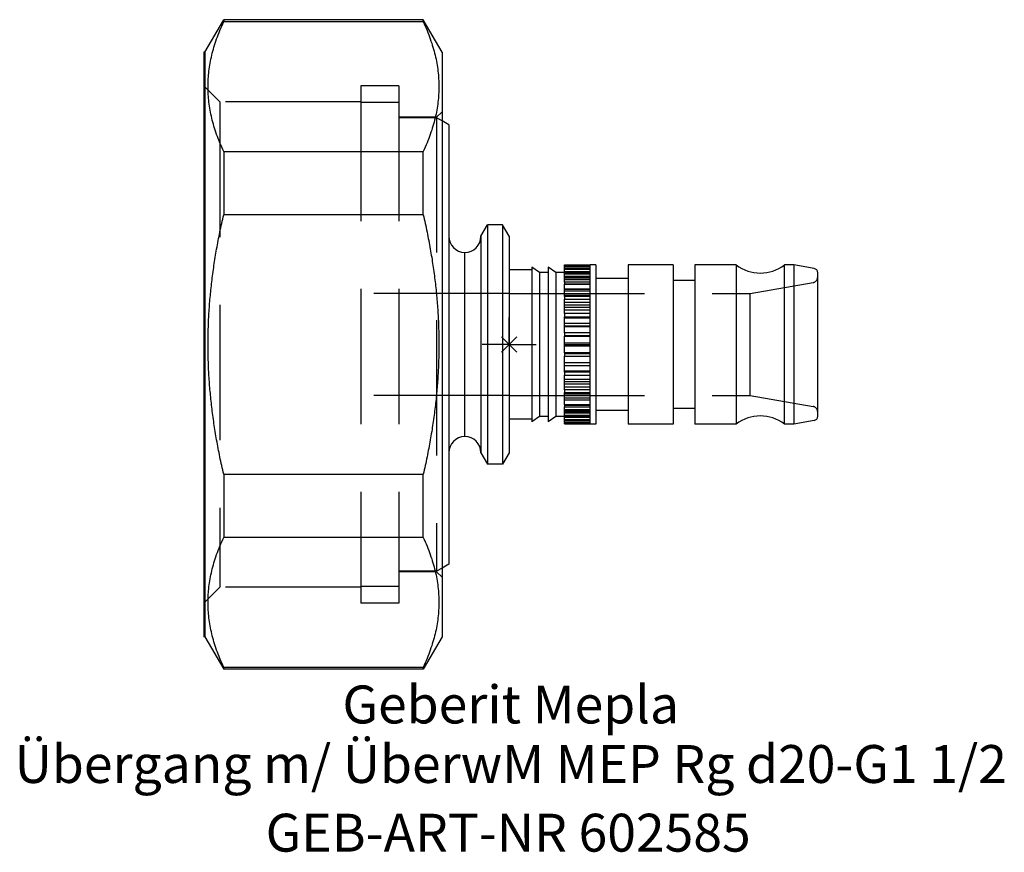
# Model space of a CAD drawing. Units: millimetres. Extents: x -45.2 to 45.7, y -46.9 to 30.
import ezdxf
from ezdxf.enums import TextEntityAlignment as Align

# ---------------------------------------------------------------- set-up
doc = ezdxf.new("R2010")
doc.units = ezdxf.units.MM
doc.linetypes.add('DASHED', pattern=[0.75, 0.5, -0.25])
doc.layers.get('0').update_dxf_attribs({"linetype": 'CONTINUOUS'})
for name, color, linetype, lineweight in [('Arbeitspunkt(DIN)', 7, 'CONTINUOUS', 25), ('GEB-ART-NR', 1, 'CONTINUOUS', 18), ('GEB-BEZUG', 2, 'CONTINUOUS', 25), ('GEB-TEXT', 5, 'CONTINUOUS', 18)]:
    doc.layers.add(name, color=color, linetype=linetype, lineweight=lineweight)
doc.layers.add('GEB-KONTUR-A', color=5, linetype='CONTINUOUS')
doc.layers.add('GEB-VERDECKT', color=2, linetype='DASHED')
doc.styles.get("Standard").update_dxf_attribs({"font": 'arial.ttf'})

# ---------------------------------------------------------------- blocks, each defined once
blk = doc.blocks.new('Einfügepunkt')
at = {"layer": 'GEB-BEZUG'}
for p, q in [((-0.707, -0.707), (0.707, 0.707)), ((-0.707, 0.707), (0.707, -0.707))]:
    blk.add_line(p, q, dxfattribs=at)

msp = doc.modelspace()

# ---------------------------------------------------------------- linework, layer by layer
at = {"layer": 'Arbeitspunkt(DIN)', "ltscale": 25}
for q in [(0, 2.5), (-2.5, 0), (0, -2.5), (2.5, 0)]:
    msp.add_line((0, 0), q, dxfattribs=at)
at = {"layer": 'GEB-KONTUR-A', "ltscale": 25}
for p, q in [((-28.1, 27), (-26.368, 30)), ((-7.932, 30), (-26.368, 30)), ((-26.368, 30), (-26.368, 29.81)), ((-7.932, 29.81), (-26.368, 29.81)), ((-6.2, 27), (-7.932, 30)), ((-7.932, 29.81), (-7.932, 30)), ((-28.1, 27), (-28.2, 27)), ((-28.2, 27), (-28.2, -27)), ((-28.1, 27), (-28.1, -27)), ((-6.2, 27), (-6.2, -27)), ((-5.574, 20.3), (-6.2, 20.661)), ((-5.57, 20.3), (-5.574, 20.3)), ((-5.574, 20.3), (-5.574, -20.3)), ((-5.57, 20.3), (-5.57, -20.3)), ((-26.368, 17.821), (-26.368, 11.99)), ((-26.368, 17.821), (-7.932, 17.821)), ((-7.932, 11.99), (-7.932, 17.821)), ((-7.932, 11.99), (-26.368, 11.99)), ((-2.6, 10.011), (-2, 11.05)), ((-0.606, 11.05), (-2, 11.05)), ((-2, 11.05), (-2, -11.05)), ((0, 10), (-0.606, 11.05)), ((-0.606, 11.05), (-0.606, -11.05)), ((-2.6, 10.011), (-2.6, -10.011)), ((0, 10), (0, -10)), ((-4.1, -8.5), (-4.1, 8.5)), ((5.1, 7.247), (5.1, 7.344)), ((5.1, 7.344), (7.5, 7.344)), ((7.5, 7.247), (7.5, 7.35)), ((8, 7.35), (7.5, 7.35)), ((8, 7.35), (8, -7.35)), ((15.15, 7.35), (11, 7.35)), ((11, 7.35), (11, -7.35)), ((15.15, 7.35), (15.15, -7.35)), ((20.967, 7.35), (17.15, 7.35)), ((17.15, 7.35), (17.15, -7.35)), ((20.967, 7.35), (20.967, -7.35)), ((26.3, 7.35), (25.433, 7.35)), ((25.433, -7.35), (25.433, 7.35)), ((28.169, 7.02), (26.3, 7.35)), ((26.3, 7.35), (26.3, -7.35)), ((2.1, 6.9), (0, 6.9)), ((2.814, 6.65), (2.1, 7.15)), ((2.1, 7.15), (2.1, -7.15)), ((3.6, 6.65), (2.814, 6.65)), ((2.814, 6.65), (2.814, -6.65)), ((4.314, 6.65), (3.6, 7.15)), ((3.6, 7.15), (3.6, -7.15)), ((5.1, 6.65), (4.314, 6.65)), ((4.314, 6.65), (4.314, -6.65)), ((7.5, 7.247), (5.1, 7.247)), ((5.1, 7.247), (5.1, 7.189)), ((5.1, 6.715), (5.1, 7.189)), ((5.1, 7.189), (7.5, 7.189)), ((7.5, 6.715), (5.1, 6.715)), ((5.1, 6.715), (5.1, 6.583)), ((5.1, 5.76), (5.1, 6.583)), ((5.1, 6.583), (7.5, 6.583)), ((7.5, 6.715), (7.5, 7.189)), ((7.5, 5.76), (7.5, 6.583)), ((28.5, -6.626), (28.5, 6.626)), ((7.5, 5.76), (5.1, 5.76)), ((5.1, 5.76), (5.1, 5.564)), ((5.1, 4.552), (5.1, 5.564)), ((5.1, 5.564), (7.5, 5.564)), ((7.5, 4.444), (7.5, 5.564)), ((11, 6.1), (8, 6.1)), ((17.15, 5.9), (15.15, 5.9)), ((5.1, 4.444), (5.1, 4.552)), ((5.1, 4.552), (7.5, 4.552)), ((7.5, 4.444), (5.1, 4.444)), ((5.1, 4.444), (5.1, 4.195)), ((5.1, 3.204), (5.1, 4.195)), ((5.1, 4.195), (7.5, 4.195)), ((7.5, 2.848), (7.5, 4.195)), ((5.1, 2.848), (5.1, 3.204)), ((5.1, 3.204), (7.5, 3.204)), ((7.5, 2.848), (5.1, 2.848)), ((5.1, 2.848), (5.1, 2.562)), ((5.1, 1.654), (5.1, 2.562)), ((5.1, 2.562), (7.5, 2.562)), ((7.5, 1.074), (7.5, 2.562)), ((5.1, 1.074), (5.1, 1.654)), ((5.1, 1.654), (7.5, 1.654)), ((7.5, 1.074), (5.1, 1.074)), ((5.1, 1.074), (5.1, 0.768)), ((5.1, 0), (5.1, 0.768)), ((5.1, 0.768), (7.5, 0.768)), ((5.1, 0), (7.5, 0)), ((5.1, -0.768), (5.1, 0)), ((7.5, -0.768), (7.5, 0.768)), ((7.5, -0.768), (5.1, -0.768)), ((5.1, -0.768), (5.1, -1.074)), ((5.1, -1.654), (5.1, -1.074)), ((5.1, -1.074), (7.5, -1.074)), ((5.1, -2.562), (5.1, -1.654)), ((5.1, -1.654), (7.5, -1.654)), ((7.5, -2.562), (7.5, -1.074)), ((7.5, -2.562), (5.1, -2.562)), ((5.1, -2.562), (5.1, -2.848)), ((5.1, -3.204), (5.1, -2.848)), ((5.1, -2.848), (7.5, -2.848)), ((5.1, -4.195), (5.1, -3.204)), ((5.1, -3.204), (7.5, -3.204)), ((7.5, -4.195), (7.5, -2.848)), ((7.5, -4.195), (5.1, -4.195)), ((5.1, -4.195), (5.1, -4.444)), ((5.1, -4.552), (5.1, -4.444)), ((5.1, -4.444), (7.5, -4.444)), ((7.5, -5.564), (7.5, -4.444)), ((5.1, -5.564), (5.1, -4.552)), ((5.1, -4.552), (7.5, -4.552)), ((7.5, -5.564), (5.1, -5.564)), ((5.1, -5.564), (5.1, -5.76)), ((5.1, -5.76), (7.5, -5.76)), ((5.1, -6.583), (5.1, -5.76)), ((7.5, -6.583), (7.5, -5.76)), ((11, -6.1), (8, -6.1)), ((17.15, -5.9), (15.15, -5.9)), ((2.1, -6.9), (0, -6.9)), ((2.814, -6.65), (2.1, -7.15)), ((3.6, -6.65), (2.814, -6.65)), ((4.314, -6.65), (3.6, -7.15)), ((5.1, -6.65), (4.314, -6.65)), ((7.5, -6.583), (5.1, -6.583)), ((5.1, -6.583), (5.1, -6.715)), ((5.1, -6.715), (7.5, -6.715)), ((5.1, -7.189), (5.1, -6.715)), ((7.5, -7.189), (5.1, -7.189)), ((5.1, -7.189), (5.1, -7.247)), ((5.1, -7.247), (7.5, -7.247)), ((5.1, -7.344), (5.1, -7.247)), ((7.5, -7.189), (7.5, -6.715)), ((7.5, -7.35), (7.5, -7.247)), ((28.169, -7.02), (26.3, -7.35)), ((7.5, -7.344), (5.1, -7.344)), ((8, -7.35), (7.5, -7.35)), ((15.15, -7.35), (11, -7.35)), ((20.967, -7.35), (17.15, -7.35)), ((26.3, -7.35), (25.433, -7.35)), ((0, -10), (-0.606, -11.05)), ((-2.6, -10.011), (-2, -11.05)), ((-0.606, -11.05), (-2, -11.05)), ((-26.368, -11.99), (-26.368, -17.821)), ((-26.368, -11.99), (-7.932, -11.99)), ((-7.932, -17.821), (-7.932, -11.99)), ((-7.932, -17.821), (-26.368, -17.821)), ((-5.574, -20.3), (-6.2, -20.661)), ((-5.57, -20.3), (-5.574, -20.3)), ((-28.1, -27), (-28.2, -27)), ((-28.1, -27), (-26.368, -30)), ((-6.2, -27), (-7.932, -30)), ((-26.368, -29.81), (-26.368, -30)), ((-26.368, -29.81), (-7.932, -29.81)), ((-7.932, -30), (-26.368, -30)), ((-7.932, -30), (-7.932, -29.81))]:
    msp.add_line(p, q, dxfattribs=at)
for centre, radius, start, end in [((-4.07, 10), 1.5, 180, 268.85401), ((-4.1, 10), 1.5, 270, 0), ((23.2, 10.3), 3.7, 232.87278, 307.12722), ((28.1, 6.626), 0.4, 0, 80), ((23.2, -10.3), 3.7, 52.87278, 127.12722), ((28.1, -6.626), 0.4, 280, 0), ((-4.07, -10), 1.5, 91.14599, 180), ((-4.1, -10), 1.5, 0, 90)]:
    msp.add_arc(centre, radius, start, end, dxfattribs=at)
for points in [[(-26.368, 17.821), (-29.134, 23.816), (-26.368, 29.81)], [(-7.932, 29.81), (-5.166, 23.816), (-7.932, 17.821)], [(-26.368, -11.99), (-29.134, 0), (-26.368, 11.99)], [(-7.932, 11.99), (-5.166, 0), (-7.932, -11.99)], [(-26.368, -29.81), (-29.134, -23.816), (-26.368, -17.821)], [(-7.932, -17.821), (-5.166, -23.816), (-7.932, -29.81)]]:
    msp.add_rational_spline(points, [1.03050895314, 1.12419158524, 1.03050895314], degree=2, dxfattribs=at)
at = {"layer": 'GEB-VERDECKT', "ltscale": 25}
for p, q in [((-26.721, 22.422), (-28.2, 23.901)), ((-10.2, 23.901), (-13.7, 23.901)), ((-13.7, 23.901), (-13.7, -23.901)), ((-10.2, 23.901), (-10.2, -23.901)), ((-13.7, 22.422), (-26.721, 22.422)), ((-26.721, 22.422), (-26.721, -22.422)), ((-10.2, 22.35), (-13.7, 22.35)), ((-6.7, 21), (-10.2, 21)), ((-6.7, 20.95), (-10.2, 20.95)), ((-6.7, 21), (-6.2, 21.5)), ((-6.7, 21), (-6.7, -21)), ((-6.2, 20.661), (-6.7, 20.95)), ((7.5, 7.324), (5.1, 7.324)), ((5.1, 7.036), (7.5, 7.036)), ((7.5, 6.941), (5.1, 6.941)), ((5.1, 6.637), (7.5, 6.637)), ((5.1, 6.532), (7.5, 6.532)), ((7.5, 7.189), (7.5, 7.247)), ((7.5, 6.583), (7.5, 6.715)), ((5.1, 6.325), (7.5, 6.325)), ((5.1, 6.287), (7.5, 6.287)), ((7.5, 6.122), (5.1, 6.122)), ((5.1, 6.017), (7.5, 6.017)), ((5.1, 5.615), (7.5, 5.615)), ((7.5, 5.615), (7.5, 5.76)), ((7.5, 5.564), (7.5, 5.615)), ((22.262, 4.7), (28.087, 5.727)), ((0, 4.7), (-13.7, 4.7)), ((0, 4.7), (22.262, 4.7)), ((5.1, 5.143), (7.5, 5.143)), ((5.1, 5.124), (7.5, 5.124)), ((7.5, 4.918), (5.1, 4.918)), ((22.262, -4.7), (22.262, 4.7)), ((5.1, 3.909), (7.5, 3.909)), ((5.1, 3.675), (7.5, 3.675)), ((7.5, 4.195), (7.5, 4.444)), ((7.5, 3.405), (5.1, 3.405)), ((7.5, 2.562), (7.5, 2.848)), ((5.1, 2.448), (7.5, 2.448)), ((5.1, 1.977), (7.5, 1.977)), ((7.5, 1.678), (5.1, 1.678)), ((7.5, 0.833), (7.5, 1.074)), ((5.1, 0.833), (7.5, 0.833)), ((5.1, 0.154), (7.5, 0.154)), ((7.5, 0.768), (7.5, 0.833)), ((7.5, -0.154), (5.1, -0.154)), ((5.1, -0.833), (7.5, -0.833)), ((7.5, -0.833), (7.5, -0.768)), ((7.5, -1.074), (7.5, -0.833)), ((5.1, -1.678), (7.5, -1.678)), ((7.5, -1.977), (5.1, -1.977)), ((5.1, -2.448), (7.5, -2.448)), ((7.5, -2.848), (7.5, -2.562)), ((5.1, -3.405), (7.5, -3.405)), ((7.5, -3.675), (5.1, -3.675)), ((5.1, -3.909), (7.5, -3.909)), ((7.5, -4.444), (7.5, -4.195)), ((0, -4.7), (-13.7, -4.7)), ((0, -4.7), (22.262, -4.7)), ((5.1, -4.918), (7.5, -4.918)), ((5.1, -5.124), (7.5, -5.124)), ((7.5, -5.143), (5.1, -5.143)), ((22.262, -4.7), (28.087, -5.727)), ((5.1, -5.615), (7.5, -5.615)), ((5.1, -6.017), (7.5, -6.017)), ((5.1, -6.122), (7.5, -6.122)), ((7.5, -6.287), (5.1, -6.287)), ((5.1, -6.325), (7.5, -6.325)), ((7.5, -5.615), (7.5, -5.564)), ((7.5, -5.76), (7.5, -5.615)), ((5.1, -6.532), (7.5, -6.532)), ((5.1, -6.637), (7.5, -6.637)), ((5.1, -6.941), (7.5, -6.941)), ((7.5, -7.036), (5.1, -7.036)), ((7.5, -6.715), (7.5, -6.583)), ((7.5, -7.247), (7.5, -7.189)), ((5.1, -7.324), (7.5, -7.324)), ((-6.2, -20.661), (-6.7, -20.95)), ((-6.7, -20.95), (-10.2, -20.95)), ((-6.7, -21), (-10.2, -21)), ((-6.7, -21), (-6.2, -21.5)), ((-26.721, -22.422), (-28.2, -23.901)), ((-13.7, -22.422), (-26.721, -22.422)), ((-10.2, -22.35), (-13.7, -22.35)), ((-10.2, -23.901), (-13.7, -23.901))]:
    msp.add_line(p, q, dxfattribs=at)
for centre, start, end in [((28, 6.22), 280, 0), ((28, -6.22), 0, 80)]:
    msp.add_arc(centre, 0.5, start, end, dxfattribs=at)

# ---------------------------------------------------------------- block references
at = {"ltscale": 25}
msp.add_blockref('Einfügepunkt', (0, 0), dxfattribs=at)

# ---------------------------------------------------------------- texts
at = {"layer": 'GEB-ART-NR'}
msp.add_text('GEB-ART-NR 602585', height=3.5, dxfattribs=at).set_placement((-0.09, -46.843), align=Align.CENTER)
at = {"layer": 'GEB-TEXT'}
for s, p in [('Geberit Mepla', (0.15, -35)), ('Übergang m/ ÜberwM MEP Rg d20-G1 1/2', (0.15, -40.5))]:
    msp.add_text(s, height=3.5, dxfattribs=at).set_placement(p, align=Align.CENTER)

doc.saveas('drawing.dxf')
